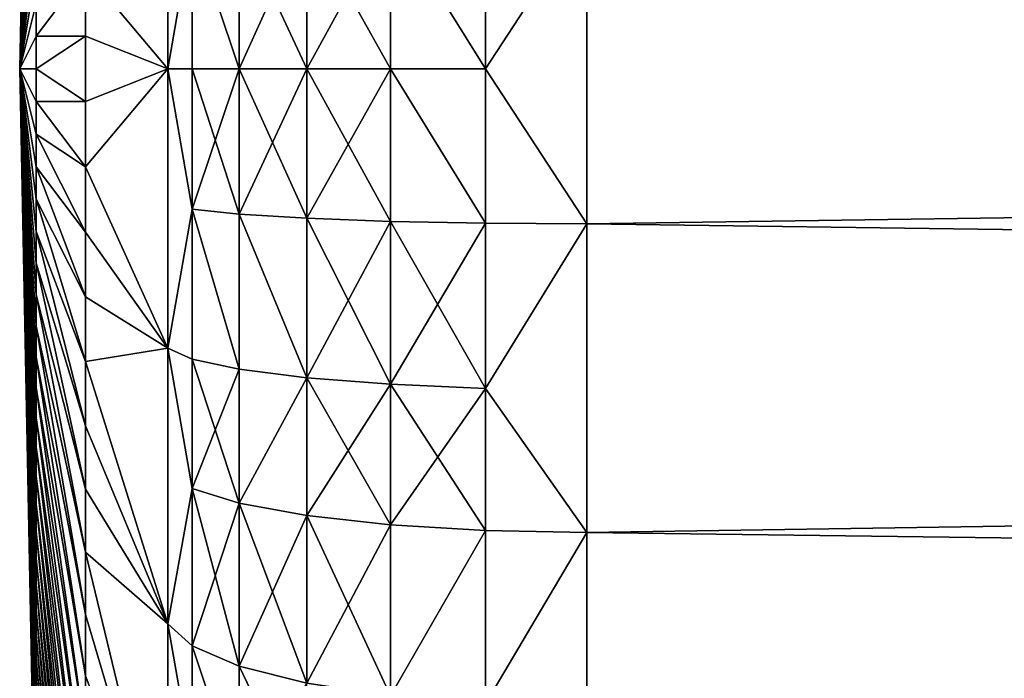
# Model space of a CAD drawing. Extents: x -210 to 210, y 32 to 82.
# Drawn here: x -196 to -194, y 71 to 72 of the extents above; entities that cross this region are included whole.
import ezdxf

# ---------------------------------------------------------------- set-up
doc = ezdxf.new("R2010")
doc.units = 0
doc.header["$MEASUREMENT"] = 0

msp = doc.modelspace()

# ---------------------------------------------------------------- linework, layer by layer
for points in [[(-195.480453, 72.687691, 0.038807), (-195.480453, 72.688454), (-195.5, 71.699997)], [(-195.480453, 72.687691, -0.038807), (-195.5, 71.699997), (-195.480453, 72.688454)], [(-195.480453, 72.687691, 0.038807), (-195.5, 71.699997), (-195.480453, 72.68541, 0.077553)], [(-195.480453, 72.68541, -0.077553), (-195.5, 71.699997), (-195.480453, 72.687691, -0.038807)], [(-195.480453, 72.68541, 0.077553), (-195.5, 71.699997), (-195.480453, 72.681602, 0.11618)], [(-195.480453, 72.681602, -0.11618), (-195.5, 71.699997), (-195.480453, 72.68541, -0.077553)], [(-195.480453, 72.681602, 0.11618), (-195.5, 71.699997), (-195.480453, 72.676285, 0.154628)], [(-195.480453, 72.676285, -0.154628), (-195.5, 71.699997), (-195.480453, 72.681602, -0.11618)], [(-195.480453, 72.676285, 0.154628), (-195.5, 71.699997), (-195.480453, 72.669464, 0.192838)], [(-195.480453, 72.669464, -0.192838), (-195.5, 71.699997), (-195.480453, 72.676285, -0.154628)], [(-195.480453, 72.669464, 0.192838), (-195.5, 71.699997), (-195.480453, 72.66114, 0.23075)], [(-195.480453, 72.66114, -0.23075), (-195.5, 71.699997), (-195.480453, 72.669464, -0.192838)], [(-195.480453, 72.66114, 0.23075), (-195.5, 71.699997), (-195.480453, 72.651344, 0.268307)], [(-195.480453, 72.651344, -0.268307), (-195.5, 71.699997), (-195.480453, 72.66114, -0.23075)], [(-195.480453, 72.651344, 0.268307), (-195.5, 71.699997), (-195.480453, 72.640076, 0.305449)], [(-195.480453, 72.640076, -0.305449), (-195.5, 71.699997), (-195.480453, 72.651344, -0.268307)], [(-195.480453, 72.640076, 0.305449), (-195.5, 71.699997), (-195.480453, 72.627357, 0.342121)], [(-195.480453, 72.627357, -0.342121), (-195.5, 71.699997), (-195.480453, 72.640076, -0.305449)], [(-195.480453, 72.627357, 0.342121), (-195.5, 71.699997), (-195.480453, 72.613213, 0.378265)], [(-195.480453, 72.613213, -0.378265), (-195.5, 71.699997), (-195.480453, 72.627357, -0.342121)], [(-195.480453, 72.613213, 0.378265), (-195.5, 71.699997), (-195.480453, 72.597656, 0.413826)], [(-195.480453, 72.597656, -0.413826), (-195.5, 71.699997), (-195.480453, 72.613213, -0.378265)], [(-195.480453, 72.597656, 0.413826), (-195.5, 71.699997), (-195.480453, 72.580719, 0.448749)], [(-195.480453, 72.580719, -0.448749), (-195.5, 71.699997), (-195.480453, 72.597656, -0.413826)], [(-195.480453, 72.580719, 0.448749), (-195.5, 71.699997), (-195.480453, 72.562424, 0.48298)], [(-195.480453, 72.562424, -0.48298), (-195.5, 71.699997), (-195.480453, 72.580719, -0.448749)], [(-195.480453, 72.562424, 0.48298), (-195.5, 71.699997), (-195.480453, 72.542793, 0.516466)], [(-195.480453, 72.542793, -0.516466), (-195.5, 71.699997), (-195.480453, 72.562424, -0.48298)], [(-195.480453, 72.542793, 0.516466), (-195.5, 71.699997), (-195.480453, 72.521873, 0.549156)], [(-195.480453, 72.521873, -0.549156), (-195.5, 71.699997), (-195.480453, 72.542793, -0.516466)], [(-195.480453, 72.521873, 0.549156), (-195.5, 71.699997), (-195.480453, 72.49968, 0.580999)], [(-195.480453, 72.49968, -0.580999), (-195.5, 71.699997), (-195.480453, 72.521873, -0.549156)], [(-195.480453, 72.49968, 0.580999), (-195.5, 71.699997), (-195.480453, 72.47625, 0.611946)], [(-195.480453, 72.47625, -0.611946), (-195.5, 71.699997), (-195.480453, 72.49968, -0.580999)], [(-195.480453, 72.47625, 0.611946), (-195.5, 71.699997), (-195.480453, 72.45163, 0.64195)], [(-195.480453, 72.45163, -0.64195), (-195.5, 71.699997), (-195.480453, 72.47625, -0.611946)], [(-195.480453, 72.45163, 0.64195), (-195.5, 71.699997), (-195.480453, 72.425842, 0.670964)], [(-195.480453, 72.425842, -0.670964), (-195.5, 71.699997), (-195.480453, 72.45163, -0.64195)], [(-195.480453, 72.425842, 0.670964), (-195.5, 71.699997), (-195.480453, 72.398941, 0.698943)], [(-195.480453, 72.398941, -0.698943), (-195.5, 71.699997), (-195.480453, 72.425842, -0.670964)], [(-195.480453, 72.398941, 0.698943), (-195.5, 71.699997), (-195.480453, 72.370964, 0.725845)], [(-195.480453, 72.370964, -0.725845), (-195.5, 71.699997), (-195.480453, 72.398941, -0.698943)], [(-195.480453, 72.370964, 0.725845), (-195.5, 71.699997), (-195.480453, 72.341949, 0.751627)], [(-195.480453, 72.341949, -0.751627), (-195.5, 71.699997), (-195.480453, 72.370964, -0.725845)], [(-195.480453, 72.341949, 0.751627), (-195.5, 71.699997), (-195.480453, 72.311943, 0.77625)], [(-195.480453, 72.311943, -0.77625), (-195.5, 71.699997), (-195.480453, 72.341949, -0.751627)], [(-195.480453, 72.311943, 0.77625), (-195.5, 71.699997), (-195.480453, 72.280998, 0.799677)], [(-195.480453, 72.280998, -0.799677), (-195.5, 71.699997), (-195.480453, 72.311943, -0.77625)], [(-195.480453, 72.280998, 0.799677), (-195.5, 71.699997), (-195.480453, 72.249153, 0.82187)], [(-195.480453, 72.249153, -0.82187), (-195.5, 71.699997), (-195.480453, 72.280998, -0.799677)], [(-195.480453, 72.249153, 0.82187), (-195.5, 71.699997), (-195.480453, 72.216469, 0.842796)], [(-195.480453, 72.216469, -0.842796), (-195.5, 71.699997), (-195.480453, 72.249153, -0.82187)], [(-195.480453, 72.216469, 0.842796), (-195.5, 71.699997), (-195.480453, 72.182983, 0.862423)], [(-195.480453, 72.182983, -0.862423), (-195.5, 71.699997), (-195.480453, 72.216469, -0.842796)], [(-195.480453, 72.182983, 0.862423), (-195.5, 71.699997), (-195.480453, 72.14875, 0.88072)], [(-195.480453, 72.14875, -0.88072), (-195.5, 71.699997), (-195.480453, 72.182983, -0.862423)], [(-195.480453, 72.14875, 0.88072), (-195.5, 71.699997), (-195.480453, 72.113823, 0.897659)], [(-195.480453, 72.113823, -0.897659), (-195.5, 71.699997), (-195.480453, 72.14875, -0.88072)], [(-195.480453, 72.113823, 0.897659), (-195.5, 71.699997), (-195.480453, 72.078262, 0.913213)], [(-195.480453, 72.078262, -0.913213), (-195.5, 71.699997), (-195.480453, 72.113823, -0.897659)], [(-195.480453, 72.078262, 0.913213), (-195.5, 71.699997), (-195.480453, 72.042122, 0.92736)], [(-195.480453, 72.042122, -0.92736), (-195.5, 71.699997), (-195.480453, 72.078262, -0.913213)], [(-194.827759, 71.884071, 3.395014), (-182.199997, 71.699997, 3.4), (-182.199997, 72.055397, 3.381374)], [(-194.827759, 71.884071, -3.395014), (-182.199997, 72.055397, -3.381374), (-182.199997, 71.699997, -3.4)], [(-195.480453, 72.042122, 0.92736), (-195.5, 71.699997), (-195.480453, 72.005447, 0.940076)], [(-195.480453, 72.005447, -0.940076), (-195.5, 71.699997), (-195.480453, 72.042122, -0.92736)], [(-195.421829, 71.816292, 1.971938), (-195.324249, 71.699997, 2.959184), (-195.324249, 72.031326, 2.940577)], [(-195.421829, 71.816292, -1.971938), (-195.324249, 72.031326, -2.940577), (-195.324249, 71.699997, -2.959184)], [(-195.295593, 71.866554, -3.071939), (-195.324249, 71.699997, -2.959184), (-195.324249, 72.031326, -2.940577)], [(-195.295593, 71.866554, 3.071939), (-195.324249, 72.031326, 2.940577), (-195.324249, 71.699997, 2.959184)], [(-195.480453, 72.005447, 0.940076), (-195.5, 71.699997), (-195.480453, 71.968307, 0.951344)], [(-195.480453, 71.968307, -0.951344), (-195.5, 71.699997), (-195.480453, 72.005447, -0.940076)], [(-195.480453, 71.968307, 0.951344), (-195.5, 71.699997), (-195.480453, 71.930748, 0.961144)], [(-195.480453, 71.930748, -0.961144), (-195.5, 71.699997), (-195.480453, 71.968307, -0.951344)], [(-195.480453, 71.930748, 0.961144), (-195.5, 71.699997), (-195.480453, 71.892838, 0.969462)], [(-195.480453, 71.892838, -0.969462), (-195.5, 71.699997), (-195.480453, 71.930748, -0.961144)], [(-195.480453, 71.892838, 0.969462), (-195.5, 71.699997), (-195.480453, 71.85463, 0.976285)], [(-195.480453, 71.85463, -0.976285), (-195.5, 71.699997), (-195.480453, 71.892838, -0.969462)], [(-195.23967, 71.699997, -3.183433), (-195.23967, 71.872345, -3.178764), (-195.159729, 71.877243, -3.269091)], [(-195.23967, 71.699997, -3.183433), (-195.159729, 71.877243, -3.269091), (-195.159729, 71.699997, -3.273893)], [(-195.23967, 71.872345, 3.178764), (-195.159729, 71.699997, 3.273893), (-195.159729, 71.877243, 3.269091)], [(-195.159729, 71.699997, -3.273893), (-195.159729, 71.877243, -3.269091), (-195.06044, 71.880966, -3.337656)], [(-195.159729, 71.699997, -3.273893), (-195.06044, 71.880966, -3.337656), (-195.06044, 71.699997, -3.342559)], [(-195.159729, 71.877243, 3.269091), (-195.06044, 71.699997, 3.342559), (-195.06044, 71.880966, 3.337656)], [(-195.159729, 71.877243, 3.269091), (-195.159729, 71.699997, 3.273893), (-195.06044, 71.699997, 3.342559)], [(-194.947601, 71.699997, -3.385427), (-195.06044, 71.880966, -3.337656), (-194.947601, 71.883286, -3.380462)], [(-195.06044, 71.880966, 3.337656), (-194.947601, 71.699997, 3.385427), (-194.947601, 71.883286, 3.380462)], [(-195.06044, 71.699997, -3.342559), (-195.06044, 71.880966, -3.337656), (-194.947601, 71.699997, -3.385427)], [(-195.06044, 71.880966, 3.337656), (-195.06044, 71.699997, 3.342559), (-194.947601, 71.699997, 3.385427)], [(-194.947601, 71.699997, -3.385427), (-194.947601, 71.883286, -3.380462), (-194.827759, 71.884071, -3.395014)], [(-194.947601, 71.699997, -3.385427), (-194.827759, 71.884071, -3.395014), (-194.827759, 71.51593, -3.395014)], [(-194.947601, 71.699997, 3.385427), (-194.827759, 71.51593, 3.395014), (-194.827759, 71.884071, 3.395014)], [(-194.947601, 71.883286, 3.380462), (-194.947601, 71.699997, 3.385427), (-194.827759, 71.884071, 3.395014)], [(-194.827759, 71.884071, 3.395014), (-194.827759, 71.51593, 3.395014), (-182.199997, 71.699997, 3.4)], [(-194.827759, 71.51593, -3.395014), (-194.827759, 71.884071, -3.395014), (-182.199997, 71.699997, -3.4)], [(-195.295593, 71.699997, -3.076451), (-195.324249, 71.699997, -2.959184), (-195.295593, 71.866554, -3.071939)], [(-195.295593, 71.866554, 3.071939), (-195.324249, 71.699997, 2.959184), (-195.295593, 71.699997, 3.076451)], [(-195.23967, 71.699997, -3.183433), (-195.295593, 71.866554, -3.071939), (-195.23967, 71.872345, -3.178764)], [(-195.295593, 71.866554, 3.071939), (-195.23967, 71.699997, 3.183433), (-195.23967, 71.872345, 3.178764)], [(-195.295593, 71.699997, -3.076451), (-195.295593, 71.866554, -3.071939), (-195.23967, 71.699997, -3.183433)], [(-195.295593, 71.866554, 3.071939), (-195.295593, 71.699997, 3.076451), (-195.23967, 71.699997, 3.183433)], [(-195.23967, 71.872345, 3.178764), (-195.23967, 71.699997, 3.183433), (-195.159729, 71.699997, 3.273893)], [(-195.480453, 71.85463, 0.976285), (-195.5, 71.699997), (-195.480453, 71.816177, 0.981603)], [(-195.480453, 71.816177, -0.981603), (-195.5, 71.699997), (-195.480453, 71.85463, -0.976285)], [(-195.480453, 71.816177, 0.981603), (-195.5, 71.699997), (-195.480453, 71.77755, 0.985408)], [(-195.480453, 71.77755, -0.985408), (-195.5, 71.699997), (-195.480453, 71.816177, -0.981603)], [(-195.480453, 71.738808, 0.987693), (-195.421829, 71.738785, 1.974983), (-195.421829, 71.816292, 1.971938)], [(-195.480453, 71.77755, 0.985408), (-195.480453, 71.738808, 0.987693), (-195.421829, 71.816292, 1.971938)], [(-195.480453, 71.738808, -0.987693), (-195.480453, 71.77755, -0.985408), (-195.421829, 71.816292, -1.971938)], [(-195.480453, 71.738808, -0.987693), (-195.421829, 71.816292, -1.971938), (-195.421829, 71.738785, -1.974983)], [(-195.421829, 71.816292, 1.971938), (-195.421829, 71.738785, 1.974983), (-195.324249, 71.699997, 2.959184)], [(-195.421829, 71.738785, -1.974983), (-195.421829, 71.816292, -1.971938), (-195.324249, 71.699997, -2.959184)], [(-195.480453, 71.77755, 0.985408), (-195.5, 71.699997), (-195.480453, 71.738808, 0.987693)], [(-195.480453, 71.738808, -0.987693), (-195.5, 71.699997), (-195.480453, 71.77755, -0.985408)], [(-195.480453, 71.738808, 0.987693), (-195.5, 71.699997), (-195.480453, 71.699997, 0.988455)], [(-195.480453, 71.699997, -0.988455), (-195.5, 71.699997), (-195.480453, 71.738808, -0.987693)], [(-195.480453, 71.738808, 0.987693), (-195.480453, 71.699997, 0.988455), (-195.421829, 71.738785, 1.974983)], [(-195.480453, 71.699997, -0.988455), (-195.480453, 71.738808, -0.987693), (-195.421829, 71.738785, -1.974983)], [(-195.480453, 71.699997, 0.988455), (-195.421829, 71.661217, 1.974983), (-195.421829, 71.738785, 1.974983)], [(-195.480453, 71.699997, -0.988455), (-195.421829, 71.738785, -1.974983), (-195.421829, 71.661217, -1.974983)], [(-195.421829, 71.738785, 1.974983), (-195.421829, 71.661217, 1.974983), (-195.324249, 71.699997, 2.959184)], [(-195.421829, 71.661217, -1.974983), (-195.421829, 71.738785, -1.974983), (-195.324249, 71.699997, -2.959184)], [(-195.480453, 70.712311, 0.038807), (-195.5, 71.699997), (-195.480453, 70.711548)], [(-195.480453, 70.714592, 0.077553), (-195.5, 71.699997), (-195.480453, 70.712311, 0.038807)], [(-195.480453, 70.718399, 0.11618), (-195.5, 71.699997), (-195.480453, 70.714592, 0.077553)], [(-195.480453, 70.723717, 0.154628), (-195.5, 71.699997), (-195.480453, 70.718399, 0.11618)], [(-195.480453, 70.730537, 0.192838), (-195.5, 71.699997), (-195.480453, 70.723717, 0.154628)], [(-195.480453, 70.738853, 0.23075), (-195.5, 71.699997), (-195.480453, 70.730537, 0.192838)], [(-195.480453, 70.748657, 0.268307), (-195.5, 71.699997), (-195.480453, 70.738853, 0.23075)], [(-195.480453, 70.759926, 0.305449), (-195.5, 71.699997), (-195.480453, 70.748657, 0.268307)], [(-195.480453, 70.772636, 0.342121), (-195.5, 71.699997), (-195.480453, 70.759926, 0.305449)], [(-195.480453, 70.786789, 0.378265), (-195.5, 71.699997), (-195.480453, 70.772636, 0.342121)], [(-195.480453, 70.802345, 0.413826), (-195.5, 71.699997), (-195.480453, 70.786789, 0.378265)], [(-195.480453, 70.819283, 0.448749), (-195.5, 71.699997), (-195.480453, 70.802345, 0.413826)], [(-195.480453, 70.837578, 0.48298), (-195.5, 71.699997), (-195.480453, 70.819283, 0.448749)], [(-195.480453, 70.857201, 0.516466), (-195.5, 71.699997), (-195.480453, 70.837578, 0.48298)], [(-195.480453, 70.878128, 0.549156), (-195.5, 71.699997), (-195.480453, 70.857201, 0.516466)], [(-195.480453, 70.900322, 0.580999), (-195.5, 71.699997), (-195.480453, 70.878128, 0.549156)], [(-195.480453, 70.923752, 0.611946), (-195.5, 71.699997), (-195.480453, 70.900322, 0.580999)], [(-195.480453, 70.948372, 0.64195), (-195.5, 71.699997), (-195.480453, 70.923752, 0.611946)], [(-195.480453, 70.974152, 0.670964), (-195.5, 71.699997), (-195.480453, 70.948372, 0.64195)], [(-195.480453, 71.00106, 0.698943), (-195.5, 71.699997), (-195.480453, 70.974152, 0.670964)], [(-195.480453, 71.029037, 0.725845), (-195.5, 71.699997), (-195.480453, 71.00106, 0.698943)], [(-195.480453, 71.058052, 0.751627), (-195.5, 71.699997), (-195.480453, 71.029037, 0.725845)], [(-195.480453, 71.088051, 0.77625), (-195.5, 71.699997), (-195.480453, 71.058052, 0.751627)], [(-195.480453, 71.119003, 0.799677), (-195.5, 71.699997), (-195.480453, 71.088051, 0.77625)], [(-195.480453, 71.150841, 0.82187), (-195.5, 71.699997), (-195.480453, 71.119003, 0.799677)], [(-195.480453, 71.183533, 0.842796), (-195.5, 71.699997), (-195.480453, 71.150841, 0.82187)], [(-195.480453, 71.217018, 0.862423), (-195.5, 71.699997), (-195.480453, 71.183533, 0.842796)], [(-195.480453, 71.251251, 0.88072), (-195.5, 71.699997), (-195.480453, 71.217018, 0.862423)], [(-195.480453, 71.286171, 0.897659), (-195.5, 71.699997), (-195.480453, 71.251251, 0.88072)], [(-195.480453, 71.321732, 0.913213), (-195.5, 71.699997), (-195.480453, 71.286171, 0.897659)], [(-195.480453, 71.35788, 0.92736), (-195.5, 71.699997), (-195.480453, 71.321732, 0.913213)], [(-195.480453, 71.394554, 0.940076), (-195.5, 71.699997), (-195.480453, 71.35788, 0.92736)], [(-195.480453, 71.431694, 0.951344), (-195.5, 71.699997), (-195.480453, 71.394554, 0.940076)], [(-195.480453, 71.469254, 0.961144), (-195.5, 71.699997), (-195.480453, 71.431694, 0.951344)], [(-195.480453, 71.507164, 0.969462), (-195.5, 71.699997), (-195.480453, 71.469254, 0.961144)], [(-195.480453, 71.545372, 0.976285), (-195.5, 71.699997), (-195.480453, 71.507164, 0.969462)], [(-195.480453, 71.583817, 0.981603), (-195.5, 71.699997), (-195.480453, 71.545372, 0.976285)], [(-195.480453, 71.622444, 0.985408), (-195.5, 71.699997), (-195.480453, 71.583817, 0.981603)], [(-195.480453, 71.661194, 0.987693), (-195.5, 71.699997), (-195.480453, 71.622444, 0.985408)], [(-195.480453, 71.699997, 0.988455), (-195.5, 71.699997), (-195.5, 71.699997)], [(-195.480453, 71.699997, 0.988455), (-195.5, 71.699997), (-195.480453, 71.661194, 0.987693)], [(-195.480453, 71.699997, -0.988455), (-195.5, 71.699997), (-195.5, 71.699997)], [(-195.480453, 71.661194, -0.987693), (-195.5, 71.699997), (-195.480453, 71.699997, -0.988455)], [(-195.480453, 71.622444, -0.985408), (-195.5, 71.699997), (-195.480453, 71.661194, -0.987693)], [(-195.480453, 71.583817, -0.981603), (-195.5, 71.699997), (-195.480453, 71.622444, -0.985408)], [(-195.480453, 71.545372, -0.976285), (-195.5, 71.699997), (-195.480453, 71.583817, -0.981603)], [(-195.480453, 71.507164, -0.969462), (-195.5, 71.699997), (-195.480453, 71.545372, -0.976285)], [(-195.480453, 71.469254, -0.961144), (-195.5, 71.699997), (-195.480453, 71.507164, -0.969462)], [(-195.480453, 71.431694, -0.951344), (-195.5, 71.699997), (-195.480453, 71.469254, -0.961144)], [(-195.480453, 71.394554, -0.940076), (-195.5, 71.699997), (-195.480453, 71.431694, -0.951344)], [(-195.480453, 71.35788, -0.92736), (-195.5, 71.699997), (-195.480453, 71.394554, -0.940076)], [(-195.480453, 71.321732, -0.913213), (-195.5, 71.699997), (-195.480453, 71.35788, -0.92736)], [(-195.480453, 71.286171, -0.897659), (-195.5, 71.699997), (-195.480453, 71.321732, -0.913213)], [(-195.480453, 71.251251, -0.88072), (-195.5, 71.699997), (-195.480453, 71.286171, -0.897659)], [(-195.480453, 71.217018, -0.862423), (-195.5, 71.699997), (-195.480453, 71.251251, -0.88072)], [(-195.480453, 71.183533, -0.842796), (-195.5, 71.699997), (-195.480453, 71.217018, -0.862423)], [(-195.480453, 71.150841, -0.82187), (-195.5, 71.699997), (-195.480453, 71.183533, -0.842796)], [(-195.480453, 71.119003, -0.799677), (-195.5, 71.699997), (-195.480453, 71.150841, -0.82187)], [(-195.480453, 71.088051, -0.77625), (-195.5, 71.699997), (-195.480453, 71.119003, -0.799677)], [(-195.480453, 71.058052, -0.751627), (-195.5, 71.699997), (-195.480453, 71.088051, -0.77625)], [(-195.480453, 71.029037, -0.725845), (-195.5, 71.699997), (-195.480453, 71.058052, -0.751627)], [(-195.480453, 71.00106, -0.698943), (-195.5, 71.699997), (-195.480453, 71.029037, -0.725845)], [(-195.480453, 70.974152, -0.670964), (-195.5, 71.699997), (-195.480453, 71.00106, -0.698943)], [(-195.480453, 70.948372, -0.64195), (-195.5, 71.699997), (-195.480453, 70.974152, -0.670964)], [(-195.480453, 70.923752, -0.611946), (-195.5, 71.699997), (-195.480453, 70.948372, -0.64195)], [(-195.480453, 70.900322, -0.580999), (-195.5, 71.699997), (-195.480453, 70.923752, -0.611946)], [(-195.480453, 70.878128, -0.549156), (-195.5, 71.699997), (-195.480453, 70.900322, -0.580999)], [(-195.480453, 70.857201, -0.516466), (-195.5, 71.699997), (-195.480453, 70.878128, -0.549156)], [(-195.480453, 70.837578, -0.48298), (-195.5, 71.699997), (-195.480453, 70.857201, -0.516466)], [(-195.480453, 70.819283, -0.448749), (-195.5, 71.699997), (-195.480453, 70.837578, -0.48298)], [(-195.480453, 70.802345, -0.413826), (-195.5, 71.699997), (-195.480453, 70.819283, -0.448749)], [(-195.480453, 70.786789, -0.378265), (-195.5, 71.699997), (-195.480453, 70.802345, -0.413826)], [(-195.480453, 70.772636, -0.342121), (-195.5, 71.699997), (-195.480453, 70.786789, -0.378265)], [(-195.480453, 70.759926, -0.305449), (-195.5, 71.699997), (-195.480453, 70.772636, -0.342121)], [(-195.480453, 70.748657, -0.268307), (-195.5, 71.699997), (-195.480453, 70.759926, -0.305449)], [(-195.480453, 70.738853, -0.23075), (-195.5, 71.699997), (-195.480453, 70.748657, -0.268307)], [(-195.480453, 70.730537, -0.192838), (-195.5, 71.699997), (-195.480453, 70.738853, -0.23075)], [(-195.480453, 70.723717, -0.154628), (-195.5, 71.699997), (-195.480453, 70.730537, -0.192838)], [(-195.480453, 70.718399, -0.11618), (-195.5, 71.699997), (-195.480453, 70.723717, -0.154628)], [(-195.480453, 70.714592, -0.077553), (-195.5, 71.699997), (-195.480453, 70.718399, -0.11618)], [(-195.480453, 70.712311, -0.038807), (-195.480453, 70.711548), (-195.5, 71.699997)], [(-195.480453, 70.712311, -0.038807), (-195.5, 71.699997), (-195.480453, 70.714592, -0.077553)], [(-195.480453, 71.699997, 0.988455), (-195.480453, 71.661194, 0.987693), (-195.421829, 71.661217, 1.974983)], [(-195.480453, 71.661194, -0.987693), (-195.480453, 71.699997, -0.988455), (-195.421829, 71.661217, -1.974983)], [(-195.421829, 71.58371, 1.971938), (-195.324249, 71.368675, 2.940577), (-195.324249, 71.699997, 2.959184)], [(-195.421829, 71.661217, 1.974983), (-195.421829, 71.58371, 1.971938), (-195.324249, 71.699997, 2.959184)], [(-195.421829, 71.58371, -1.971938), (-195.324249, 71.699997, -2.959184), (-195.324249, 71.368675, -2.940577)], [(-195.421829, 71.58371, -1.971938), (-195.421829, 71.661217, -1.974983), (-195.324249, 71.699997, -2.959184)], [(-195.295593, 71.533447, -3.071939), (-195.324249, 71.368675, -2.940577), (-195.324249, 71.699997, -2.959184)], [(-195.295593, 71.533447, -3.071939), (-195.324249, 71.699997, -2.959184), (-195.295593, 71.699997, -3.076451)], [(-195.295593, 71.533447, 3.071939), (-195.324249, 71.699997, 2.959184), (-195.324249, 71.368675, 2.940577)], [(-195.295593, 71.699997, 3.076451), (-195.324249, 71.699997, 2.959184), (-195.295593, 71.533447, 3.071939)], [(-195.295593, 71.533447, -3.071939), (-195.295593, 71.699997, -3.076451), (-195.23967, 71.699997, -3.183433)], [(-195.295593, 71.533447, -3.071939), (-195.23967, 71.699997, -3.183433), (-195.23967, 71.527649, -3.178764)], [(-195.295593, 71.699997, 3.076451), (-195.295593, 71.533447, 3.071939), (-195.23967, 71.527649, 3.178764)], [(-195.295593, 71.699997, 3.076451), (-195.23967, 71.527649, 3.178764), (-195.23967, 71.699997, 3.183433)], [(-195.23967, 71.527649, -3.178764), (-195.23967, 71.699997, -3.183433), (-195.159729, 71.699997, -3.273893)], [(-195.23967, 71.527649, -3.178764), (-195.159729, 71.699997, -3.273893), (-195.159729, 71.522758, -3.269091)], [(-195.23967, 71.699997, 3.183433), (-195.23967, 71.527649, 3.178764), (-195.159729, 71.522758, 3.269091)], [(-195.23967, 71.699997, 3.183433), (-195.159729, 71.522758, 3.269091), (-195.159729, 71.699997, 3.273893)], [(-195.159729, 71.522758, -3.269091), (-195.06044, 71.699997, -3.342559), (-195.06044, 71.519035, -3.337656)], [(-195.159729, 71.522758, -3.269091), (-195.159729, 71.699997, -3.273893), (-195.06044, 71.699997, -3.342559)], [(-195.159729, 71.699997, 3.273893), (-195.06044, 71.519035, 3.337656), (-195.06044, 71.699997, 3.342559)], [(-195.159729, 71.699997, 3.273893), (-195.159729, 71.522758, 3.269091), (-195.06044, 71.519035, 3.337656)], [(-194.947601, 71.516716, -3.380462), (-195.06044, 71.699997, -3.342559), (-194.947601, 71.699997, -3.385427)], [(-195.06044, 71.519035, -3.337656), (-195.06044, 71.699997, -3.342559), (-194.947601, 71.516716, -3.380462)], [(-195.06044, 71.699997, 3.342559), (-195.06044, 71.519035, 3.337656), (-194.947601, 71.516716, 3.380462)], [(-195.06044, 71.699997, 3.342559), (-194.947601, 71.516716, 3.380462), (-194.947601, 71.699997, 3.385427)], [(-194.947601, 71.516716, -3.380462), (-194.947601, 71.699997, -3.385427), (-194.827759, 71.51593, -3.395014)], [(-194.947601, 71.699997, 3.385427), (-194.947601, 71.516716, 3.380462), (-194.827759, 71.51593, 3.395014)], [(-194.827759, 71.51593, 3.395014), (-182.199997, 71.344604, 3.381374), (-182.199997, 71.699997, 3.4)], [(-194.827759, 71.51593, -3.395014), (-182.199997, 71.699997, -3.4), (-182.199997, 71.344604, -3.381374)], [(-195.480453, 71.661194, 0.987693), (-195.421829, 71.58371, 1.971938), (-195.421829, 71.661217, 1.974983)], [(-195.480453, 71.661194, -0.987693), (-195.421829, 71.661217, -1.974983), (-195.421829, 71.58371, -1.971938)], [(-195.480453, 71.661194, 0.987693), (-195.480453, 71.622444, 0.985408), (-195.421829, 71.58371, 1.971938)], [(-195.480453, 71.622444, -0.985408), (-195.480453, 71.661194, -0.987693), (-195.421829, 71.58371, -1.971938)], [(-195.480453, 71.622444, 0.985408), (-195.421829, 71.506378, 1.965852), (-195.421829, 71.58371, 1.971938)], [(-195.480453, 71.622444, 0.985408), (-195.480453, 71.583817, 0.981603), (-195.421829, 71.506378, 1.965852)], [(-195.480453, 71.622444, -0.985408), (-195.421829, 71.58371, -1.971938), (-195.421829, 71.506378, -1.965852)], [(-195.480453, 71.583817, -0.981603), (-195.480453, 71.622444, -0.985408), (-195.421829, 71.506378, -1.965852)], [(-195.480453, 71.583817, 0.981603), (-195.480453, 71.545372, 0.976285), (-195.421829, 71.429352, 1.956735)], [(-195.480453, 71.583817, 0.981603), (-195.421829, 71.429352, 1.956735), (-195.421829, 71.506378, 1.965852)], [(-195.480453, 71.583817, -0.981603), (-195.421829, 71.506378, -1.965852), (-195.421829, 71.429352, -1.956735)], [(-195.480453, 71.545372, -0.976285), (-195.480453, 71.583817, -0.981603), (-195.421829, 71.429352, -1.956735)], [(-195.421829, 71.58371, 1.971938), (-195.421829, 71.506378, 1.965852), (-195.324249, 71.368675, 2.940577)], [(-195.421829, 71.506378, -1.965852), (-195.421829, 71.58371, -1.971938), (-195.324249, 71.368675, -2.940577)], [(-195.480453, 71.545372, 0.976285), (-195.480453, 71.507164, 0.969462), (-195.421829, 71.352737, 1.944601)], [(-195.480453, 71.545372, 0.976285), (-195.421829, 71.352737, 1.944601), (-195.421829, 71.429352, 1.956735)], [(-195.480453, 71.545372, -0.976285), (-195.421829, 71.429352, -1.956735), (-195.421829, 71.352737, -1.944601)], [(-195.480453, 71.507164, -0.969462), (-195.480453, 71.545372, -0.976285), (-195.421829, 71.352737, -1.944601)], [(-195.295593, 71.355545, -3.057107), (-195.324249, 71.368675, -2.940577), (-195.295593, 71.533447, -3.071939)], [(-195.295593, 71.533447, 3.071939), (-195.324249, 71.368675, 2.940577), (-195.295593, 71.355545, 3.057107)], [(-195.23967, 71.343567, -3.163416), (-195.295593, 71.533447, -3.071939), (-195.23967, 71.527649, -3.178764)], [(-195.295593, 71.355545, -3.057107), (-195.295593, 71.533447, -3.071939), (-195.23967, 71.343567, -3.163416)], [(-195.295593, 71.533447, 3.071939), (-195.295593, 71.355545, 3.057107), (-195.23967, 71.343567, 3.163416)], [(-195.295593, 71.533447, 3.071939), (-195.23967, 71.343567, 3.163416), (-195.23967, 71.527649, 3.178764)], [(-195.159729, 71.333443, -3.253307), (-195.23967, 71.527649, -3.178764), (-195.159729, 71.522758, -3.269091)], [(-195.23967, 71.343567, -3.163416), (-195.23967, 71.527649, -3.178764), (-195.159729, 71.333443, -3.253307)], [(-195.23967, 71.527649, 3.178764), (-195.159729, 71.333443, 3.253307), (-195.159729, 71.522758, 3.269091)], [(-195.23967, 71.527649, 3.178764), (-195.23967, 71.343567, 3.163416), (-195.159729, 71.333443, 3.253307)], [(-195.159729, 71.333443, -3.253307), (-195.159729, 71.522758, -3.269091), (-195.06044, 71.519035, -3.337656)], [(-195.159729, 71.522758, 3.269091), (-195.159729, 71.333443, 3.253307), (-195.06044, 71.325752, 3.321541)], [(-195.159729, 71.522758, 3.269091), (-195.06044, 71.325752, 3.321541), (-195.06044, 71.519035, 3.337656)], [(-195.159729, 71.333443, -3.253307), (-195.06044, 71.519035, -3.337656), (-195.06044, 71.325752, -3.321541)], [(-195.06044, 71.325752, -3.321541), (-195.06044, 71.519035, -3.337656), (-194.947601, 71.516716, -3.380462)], [(-195.06044, 71.519035, 3.337656), (-194.947601, 71.320953, 3.364141), (-194.947601, 71.516716, 3.380462)], [(-195.06044, 71.519035, 3.337656), (-195.06044, 71.325752, 3.321541), (-194.947601, 71.320953, 3.364141)], [(-195.06044, 71.325752, -3.321541), (-194.947601, 71.516716, -3.380462), (-194.947601, 71.320953, -3.364141)], [(-194.947601, 71.320953, -3.364141), (-194.947601, 71.516716, -3.380462), (-194.827759, 71.51593, -3.395014)], [(-194.947601, 71.516716, 3.380462), (-194.947601, 71.320953, 3.364141), (-194.827759, 71.51593, 3.395014)], [(-194.947601, 71.320953, -3.364141), (-194.827759, 71.51593, -3.395014), (-194.827759, 71.14994, -3.35521)], [(-194.947601, 71.320953, 3.364141), (-194.827759, 71.14994, 3.35521), (-194.827759, 71.51593, 3.395014)], [(-194.827759, 71.51593, 3.395014), (-194.827759, 71.14994, 3.35521), (-182.199997, 71.344604, 3.381374)], [(-194.827759, 71.14994, -3.35521), (-194.827759, 71.51593, -3.395014), (-182.199997, 71.344604, -3.381374)], [(-195.480453, 71.507164, 0.969462), (-195.480453, 71.469254, 0.961144), (-195.421829, 71.276665, 1.929468)], [(-195.480453, 71.507164, 0.969462), (-195.421829, 71.276665, 1.929468), (-195.421829, 71.352737, 1.944601)], [(-195.480453, 71.507164, -0.969462), (-195.421829, 71.352737, -1.944601), (-195.421829, 71.276665, -1.929468)], [(-195.480453, 71.469254, -0.961144), (-195.480453, 71.507164, -0.969462), (-195.421829, 71.276665, -1.929468)], [(-195.421829, 71.506378, 1.965852), (-195.421829, 71.429352, 1.956735), (-195.324249, 71.368675, 2.940577)], [(-195.421829, 71.429352, -1.956735), (-195.421829, 71.506378, -1.965852), (-195.324249, 71.368675, -2.940577)], [(-195.480453, 71.469254, 0.961144), (-195.480453, 71.431694, 0.951344), (-195.421829, 71.201241, 1.91136)], [(-195.480453, 71.469254, 0.961144), (-195.421829, 71.201241, 1.91136), (-195.421829, 71.276665, 1.929468)], [(-195.480453, 71.469254, -0.961144), (-195.421829, 71.276665, -1.929468), (-195.421829, 71.201241, -1.91136)], [(-195.480453, 71.431694, -0.951344), (-195.480453, 71.469254, -0.961144), (-195.421829, 71.201241, -1.91136)], [(-195.480453, 71.431694, 0.951344), (-195.421829, 71.126579, 1.890305), (-195.421829, 71.201241, 1.91136)], [(-195.480453, 71.431694, 0.951344), (-195.480453, 71.394554, 0.940076), (-195.421829, 71.126579, 1.890305)], [(-195.480453, 71.431694, -0.951344), (-195.421829, 71.201241, -1.91136), (-195.421829, 71.126579, -1.890305)], [(-195.480453, 71.394554, -0.940076), (-195.480453, 71.431694, -0.951344), (-195.421829, 71.126579, -1.890305)], [(-195.421829, 71.429352, 1.956735), (-195.421829, 71.352737, 1.944601), (-195.324249, 71.368675, 2.940577)], [(-195.421829, 71.352737, -1.944601), (-195.421829, 71.429352, -1.956735), (-195.324249, 71.368675, -2.940577)], [(-195.480453, 71.394554, 0.940076), (-195.421829, 71.052811, 1.866336), (-195.421829, 71.126579, 1.890305)], [(-195.480453, 71.394554, 0.940076), (-195.480453, 71.35788, 0.92736), (-195.421829, 71.052811, 1.866336)], [(-195.480453, 71.394554, -0.940076), (-195.421829, 71.126579, -1.890305), (-195.421829, 71.052811, -1.866336)], [(-195.480453, 71.35788, -0.92736), (-195.480453, 71.394554, -0.940076), (-195.421829, 71.052811, -1.866336)], [(-195.421829, 71.352737, 1.944601), (-195.324249, 71.041519, 2.884991), (-195.324249, 71.368675, 2.940577)], [(-195.421829, 71.352737, -1.944601), (-195.324249, 71.368675, -2.940577), (-195.324249, 71.041519, -2.884991)], [(-195.295593, 71.202286, -3.035923), (-195.324249, 71.041519, -2.884991), (-195.324249, 71.368675, -2.940577)], [(-195.295593, 71.202286, -3.035923), (-195.324249, 71.368675, -2.940577), (-195.295593, 71.355545, -3.057107)], [(-195.295593, 71.202286, 3.035923), (-195.324249, 71.368675, 2.940577), (-195.324249, 71.041519, 2.884991)], [(-195.295593, 71.355545, 3.057107), (-195.324249, 71.368675, 2.940577), (-195.295593, 71.202286, 3.035923)], [(-195.480453, 71.35788, 0.92736), (-195.421829, 70.980042, 1.839488), (-195.421829, 71.052811, 1.866336)], [(-195.480453, 71.35788, 0.92736), (-195.480453, 71.321732, 0.913213), (-195.421829, 70.980042, 1.839488)], [(-195.480453, 71.35788, -0.92736), (-195.421829, 71.052811, -1.866336), (-195.421829, 70.980042, -1.839488)], [(-195.480453, 71.321732, -0.913213), (-195.480453, 71.35788, -0.92736), (-195.421829, 70.980042, -1.839488)], [(-195.421829, 71.352737, 1.944601), (-195.421829, 71.276665, 1.929468), (-195.324249, 71.041519, 2.884991)], [(-195.421829, 71.276665, -1.929468), (-195.421829, 71.352737, -1.944601), (-195.324249, 71.041519, -2.884991)], [(-195.295593, 71.202286, -3.035923), (-195.295593, 71.355545, -3.057107), (-195.23967, 71.343567, -3.163416)], [(-195.295593, 71.355545, 3.057107), (-195.295593, 71.202286, 3.035923), (-195.23967, 71.184975, 3.141496)], [(-195.295593, 71.355545, 3.057107), (-195.23967, 71.184975, 3.141496), (-195.23967, 71.343567, 3.163416)], [(-195.295593, 71.202286, -3.035923), (-195.23967, 71.343567, -3.163416), (-195.23967, 71.184975, -3.141496)], [(-195.23967, 71.184975, -3.141496), (-195.23967, 71.343567, -3.163416), (-195.159729, 71.333443, -3.253307)], [(-195.23967, 71.343567, 3.163416), (-195.23967, 71.184975, 3.141496), (-195.159729, 71.333443, 3.253307)], [(-194.827759, 71.14994, 3.35521), (-182.199997, 70.993103, 3.325702), (-182.199997, 71.344604, 3.381374)], [(-194.827759, 71.14994, -3.35521), (-182.199997, 71.344604, -3.381374), (-182.199997, 70.993103, -3.325702)], [(-195.23967, 71.184975, -3.141496), (-195.159729, 71.333443, -3.253307), (-195.159729, 71.170341, -3.230764)], [(-195.159729, 71.333443, 3.253307), (-195.23967, 71.184975, 3.141496), (-195.159729, 71.170341, 3.230764)], [(-195.159729, 71.170341, -3.230764), (-195.159729, 71.333443, -3.253307), (-195.06044, 71.325752, -3.321541)], [(-195.159729, 71.333443, 3.253307), (-195.159729, 71.170341, 3.230764), (-195.06044, 71.159233, 3.298526)], [(-195.159729, 71.333443, 3.253307), (-195.06044, 71.159233, 3.298526), (-195.06044, 71.325752, 3.321541)], [(-195.159729, 71.170341, -3.230764), (-195.06044, 71.325752, -3.321541), (-195.06044, 71.159233, -3.298526)], [(-194.947601, 71.152298, -3.340829), (-195.06044, 71.325752, -3.321541), (-194.947601, 71.320953, -3.364141)], [(-195.06044, 71.159233, -3.298526), (-195.06044, 71.325752, -3.321541), (-194.947601, 71.152298, -3.340829)], [(-195.06044, 71.325752, 3.321541), (-195.06044, 71.159233, 3.298526), (-194.947601, 71.320953, 3.364141)], [(-195.480453, 71.321732, 0.913213), (-195.421829, 70.908379, 1.809805), (-195.421829, 70.980042, 1.839488)], [(-195.480453, 71.321732, 0.913213), (-195.480453, 71.286171, 0.897659), (-195.421829, 70.908379, 1.809805)], [(-195.480453, 71.321732, -0.913213), (-195.421829, 70.980042, -1.839488), (-195.421829, 70.908379, -1.809805)], [(-195.480453, 71.286171, -0.897659), (-195.480453, 71.321732, -0.913213), (-195.421829, 70.908379, -1.809805)], [(-194.947601, 71.320953, 3.364141), (-195.06044, 71.159233, 3.298526), (-194.947601, 71.152298, 3.340829)], [(-194.947601, 71.152298, -3.340829), (-194.947601, 71.320953, -3.364141), (-194.827759, 71.14994, -3.35521)], [(-194.947601, 71.320953, 3.364141), (-194.947601, 71.152298, 3.340829), (-194.827759, 71.14994, 3.35521)], [(-195.480453, 71.286171, 0.897659), (-195.480453, 71.251251, 0.88072), (-195.421829, 70.837936, 1.77733)], [(-195.480453, 71.286171, 0.897659), (-195.421829, 70.837936, 1.77733), (-195.421829, 70.908379, 1.809805)], [(-195.480453, 71.286171, -0.897659), (-195.421829, 70.908379, -1.809805), (-195.421829, 70.837936, -1.77733)], [(-195.480453, 71.251251, -0.88072), (-195.480453, 71.286171, -0.897659), (-195.421829, 70.837936, -1.77733)], [(-195.421829, 71.276665, 1.929468), (-195.421829, 71.201241, 1.91136), (-195.324249, 71.041519, 2.884991)], [(-195.421829, 71.201241, -1.91136), (-195.421829, 71.276665, -1.929468), (-195.324249, 71.041519, -2.884991)], [(-195.480453, 71.251251, 0.88072), (-195.480453, 71.217018, 0.862423), (-195.421829, 70.768822, 1.742115)], [(-195.480453, 71.251251, 0.88072), (-195.421829, 70.768822, 1.742115), (-195.421829, 70.837936, 1.77733)], [(-195.480453, 71.251251, -0.88072), (-195.421829, 70.837936, -1.77733), (-195.421829, 70.768822, -1.742115)], [(-195.480453, 71.217018, -0.862423), (-195.480453, 71.251251, -0.88072), (-195.421829, 70.768822, -1.742115)], [(-195.480453, 71.217018, 0.862423), (-195.480453, 71.183533, 0.842796), (-195.421829, 70.701141, 1.704214)], [(-195.480453, 71.217018, 0.862423), (-195.421829, 70.701141, 1.704214), (-195.421829, 70.768822, 1.742115)], [(-195.480453, 71.217018, -0.862423), (-195.421829, 70.768822, -1.742115), (-195.421829, 70.701141, -1.704214)], [(-195.480453, 71.183533, -0.842796), (-195.480453, 71.217018, -0.862423), (-195.421829, 70.701141, -1.704214)], [(-195.421829, 71.201241, 1.91136), (-195.421829, 71.126579, 1.890305), (-195.324249, 71.041519, 2.884991)], [(-195.421829, 71.126579, -1.890305), (-195.421829, 71.201241, -1.91136), (-195.324249, 71.041519, -2.884991)], [(-195.295593, 71.015427, -2.999318), (-195.324249, 71.041519, -2.884991), (-195.295593, 71.202286, -3.035923)], [(-195.295593, 71.202286, 3.035923), (-195.324249, 71.041519, 2.884991), (-195.295593, 71.015427, 2.999318)], [(-195.295593, 71.015427, -2.999318), (-195.295593, 71.202286, -3.035923), (-195.23967, 71.184975, -3.141496)], [(-195.295593, 71.202286, 3.035923), (-195.295593, 71.015427, 2.999318), (-195.23967, 70.991623, 3.103617)], [(-195.295593, 71.202286, 3.035923), (-195.23967, 70.991623, 3.103617), (-195.23967, 71.184975, 3.141496)], [(-195.295593, 71.015427, -2.999318), (-195.23967, 71.184975, -3.141496), (-195.23967, 70.991623, -3.103617)], [(-195.159729, 70.971489, -3.19181), (-195.23967, 71.184975, -3.141496), (-195.159729, 71.170341, -3.230764)], [(-195.23967, 70.991623, -3.103617), (-195.23967, 71.184975, -3.141496), (-195.159729, 70.971489, -3.19181)], [(-195.23967, 71.184975, 3.141496), (-195.23967, 70.991623, 3.103617), (-195.159729, 71.170341, 3.230764)], [(-195.480453, 71.183533, 0.842796), (-195.480453, 71.150841, 0.82187), (-195.421829, 70.635002, 1.663686)], [(-195.480453, 71.183533, 0.842796), (-195.421829, 70.635002, 1.663686), (-195.421829, 70.701141, 1.704214)], [(-195.480453, 71.183533, -0.842796), (-195.421829, 70.701141, -1.704214), (-195.421829, 70.635002, -1.663686)], [(-195.480453, 71.150841, -0.82187), (-195.480453, 71.183533, -0.842796), (-195.421829, 70.635002, -1.663686)], [(-195.159729, 71.170341, 3.230764), (-195.23967, 70.991623, 3.103617), (-195.159729, 70.971489, 3.19181)], [(-195.159729, 70.971489, -3.19181), (-195.159729, 71.170341, -3.230764), (-195.06044, 71.159233, -3.298526)], [(-195.159729, 71.170341, 3.230764), (-195.159729, 70.971489, 3.19181), (-195.06044, 70.956207, 3.258754)], [(-195.159729, 71.170341, 3.230764), (-195.06044, 70.956207, 3.258754), (-195.06044, 71.159233, 3.298526)], [(-195.480453, 71.150841, 0.82187), (-195.421829, 70.570511, 1.620591), (-195.421829, 70.635002, 1.663686)], [(-195.480453, 71.150841, 0.82187), (-195.480453, 71.119003, 0.799677), (-195.421829, 70.570511, 1.620591)], [(-195.480453, 71.150841, -0.82187), (-195.421829, 70.635002, -1.663686), (-195.421829, 70.570511, -1.620591)], [(-195.480453, 71.119003, -0.799677), (-195.480453, 71.150841, -0.82187), (-195.421829, 70.570511, -1.620591)], [(-195.159729, 70.971489, -3.19181), (-195.06044, 71.159233, -3.298526), (-195.06044, 70.956207, -3.258754)], [(-195.06044, 70.956207, -3.258754), (-195.06044, 71.159233, -3.298526), (-194.947601, 71.152298, -3.340829)], [(-195.06044, 71.159233, 3.298526), (-195.06044, 70.956207, 3.258754), (-194.947601, 71.152298, 3.340829)], [(-195.06044, 70.956207, -3.258754), (-194.947601, 71.152298, -3.340829), (-194.947601, 70.946671, -3.300548)], [(-194.947601, 71.152298, 3.340829), (-195.06044, 70.956207, 3.258754), (-194.947601, 70.946671, 3.300548)], [(-194.947601, 70.946671, -3.300548), (-194.947601, 71.152298, -3.340829), (-194.827759, 71.14994, -3.35521)], [(-194.947601, 71.152298, 3.340829), (-194.947601, 70.946671, 3.300548), (-194.827759, 71.14994, 3.35521)], [(-194.947601, 70.946671, -3.300548), (-194.827759, 71.14994, -3.35521), (-194.827759, 70.790405, -3.27607)], [(-194.947601, 70.946671, 3.300548), (-194.827759, 70.790405, 3.27607), (-194.827759, 71.14994, 3.35521)], [(-194.827759, 71.14994, 3.35521), (-194.827759, 70.790405, 3.27607), (-182.199997, 70.993103, 3.325702)], [(-194.827759, 70.790405, -3.27607), (-194.827759, 71.14994, -3.35521), (-182.199997, 70.993103, -3.325702)], [(-195.421829, 71.126579, 1.890305), (-195.421829, 71.052811, 1.866336), (-195.324249, 70.722641, 2.793124)], [(-195.421829, 71.126579, 1.890305), (-195.324249, 70.722641, 2.793124), (-195.324249, 71.041519, 2.884991)], [(-195.421829, 71.126579, -1.890305), (-195.324249, 71.041519, -2.884991), (-195.324249, 70.722641, -2.793124)], [(-195.421829, 71.052811, -1.866336), (-195.421829, 71.126579, -1.890305), (-195.324249, 70.722641, -2.793124)], [(-195.480453, 71.119003, 0.799677), (-195.480453, 71.088051, 0.77625), (-195.421829, 70.507759, 1.574998)], [(-195.480453, 71.119003, 0.799677), (-195.421829, 70.507759, 1.574998), (-195.421829, 70.570511, 1.620591)], [(-195.480453, 71.119003, -0.799677), (-195.421829, 70.570511, -1.620591), (-195.421829, 70.507759, -1.574998)], [(-195.480453, 71.088051, -0.77625), (-195.480453, 71.119003, -0.799677), (-195.421829, 70.507759, -1.574998)], [(-195.480453, 71.088051, 0.77625), (-195.480453, 71.058052, 0.751627), (-195.421829, 70.446846, 1.526977)], [(-195.480453, 71.088051, 0.77625), (-195.421829, 70.446846, 1.526977), (-195.421829, 70.507759, 1.574998)], [(-195.480453, 71.088051, -0.77625), (-195.421829, 70.507759, -1.574998), (-195.421829, 70.446846, -1.526977)], [(-195.480453, 71.058052, -0.751627), (-195.480453, 71.088051, -0.77625), (-195.421829, 70.446846, -1.526977)], [(-195.480453, 71.058052, 0.751627), (-195.480453, 71.029037, 0.725845), (-195.421829, 70.387863, 1.476601)], [(-195.480453, 71.058052, 0.751627), (-195.421829, 70.387863, 1.476601), (-195.421829, 70.446846, 1.526977)], [(-195.480453, 71.058052, -0.751627), (-195.421829, 70.446846, -1.526977), (-195.421829, 70.387863, -1.476601)], [(-195.480453, 71.029037, -0.725845), (-195.480453, 71.058052, -0.751627), (-195.421829, 70.387863, -1.476601)], [(-195.421829, 71.052811, 1.866336), (-195.421829, 70.980042, 1.839488), (-195.324249, 70.722641, 2.793124)], [(-195.421829, 70.980042, -1.839488), (-195.421829, 71.052811, -1.866336), (-195.324249, 70.722641, -2.793124)], [(-195.295593, 70.876961, -2.964314), (-195.324249, 70.722641, -2.793124), (-195.324249, 71.041519, -2.884991)], [(-195.295593, 70.876961, -2.964314), (-195.324249, 71.041519, -2.884991), (-195.295593, 71.015427, -2.999318)], [(-195.295593, 70.876961, 2.964314), (-195.324249, 71.041519, 2.884991), (-195.324249, 70.722641, 2.793124)], [(-195.295593, 71.015427, 2.999318), (-195.324249, 71.041519, 2.884991), (-195.295593, 70.876961, 2.964314)], [(-195.480453, 71.029037, 0.725845), (-195.480453, 71.00106, 0.698943), (-195.421829, 70.330902, 1.423948)], [(-195.480453, 71.029037, 0.725845), (-195.421829, 70.330902, 1.423948), (-195.421829, 70.387863, 1.476601)], [(-195.480453, 71.029037, -0.725845), (-195.421829, 70.387863, -1.476601), (-195.421829, 70.330902, -1.423948)], [(-195.480453, 71.00106, -0.698943), (-195.480453, 71.029037, -0.725845), (-195.421829, 70.330902, -1.423948)], [(-195.23967, 70.848343, -3.067397), (-195.295593, 71.015427, -2.999318), (-195.23967, 70.991623, -3.103617)], [(-195.295593, 70.876961, -2.964314), (-195.295593, 71.015427, -2.999318), (-195.23967, 70.848343, -3.067397)], [(-195.295593, 71.015427, 2.999318), (-195.23967, 70.848343, 3.067397), (-195.23967, 70.991623, 3.103617)], [(-195.295593, 71.015427, 2.999318), (-195.295593, 70.876961, 2.964314), (-195.23967, 70.848343, 3.067397)], [(-195.480453, 71.00106, 0.698943), (-195.480453, 70.974152, 0.670964), (-195.421829, 70.276054, 1.3691)], [(-195.480453, 71.00106, 0.698943), (-195.421829, 70.276054, 1.3691), (-195.421829, 70.330902, 1.423948)], [(-195.480453, 71.00106, -0.698943), (-195.421829, 70.330902, -1.423948), (-195.421829, 70.276054, -1.3691)], [(-195.480453, 70.974152, -0.670964), (-195.480453, 71.00106, -0.698943), (-195.421829, 70.276054, -1.3691)], [(-195.23967, 70.848343, -3.067397), (-195.23967, 70.991623, -3.103617), (-195.159729, 70.971489, -3.19181)], [(-195.23967, 70.991623, 3.103617), (-195.23967, 70.848343, 3.067397), (-195.159729, 70.824142, 3.15456)], [(-195.23967, 70.991623, 3.103617), (-195.159729, 70.824142, 3.15456), (-195.159729, 70.971489, 3.19181)], [(-194.827759, 70.790405, 3.27607), (-182.199997, 70.649345, 3.233592), (-182.199997, 70.993103, 3.325702)], [(-194.827759, 70.790405, -3.27607), (-182.199997, 70.993103, -3.325702), (-182.199997, 70.649345, -3.233592)], [(-195.421829, 70.980042, 1.839488), (-195.421829, 70.908379, 1.809805), (-195.324249, 70.722641, 2.793124)], [(-195.421829, 70.908379, -1.809805), (-195.421829, 70.980042, -1.839488), (-195.324249, 70.722641, -2.793124)]]:
    msp.add_3dface(points)

doc.saveas('drawing.dxf')
